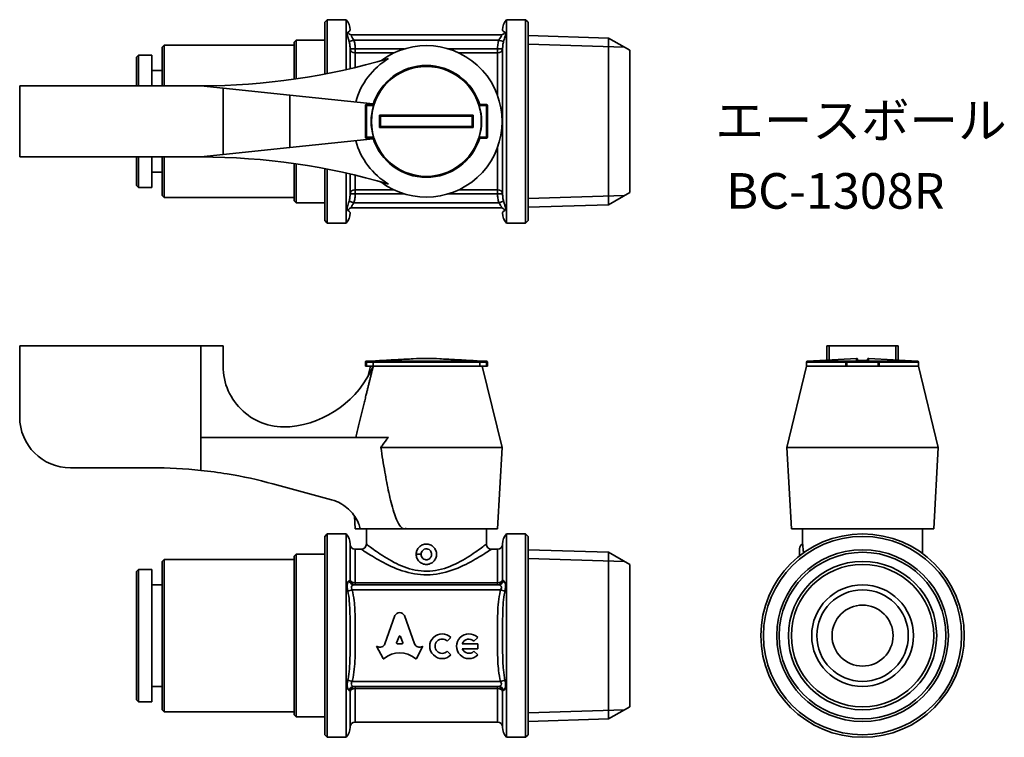
# Model space of a CAD drawing. Units: millimetres. Extents: x 76.1 to 173, y 91.5 to 162.1.
import ezdxf
from ezdxf.enums import TextEntityAlignment as Align

# ---------------------------------------------------------------- set-up
doc = ezdxf.new("R2010")
doc.units = ezdxf.units.MM
for name, color, linetype, lineweight in [('Symbol (ISO)', 7, 'Continuous', 25), ('Visible (ISO)', 7, 'Continuous', 35), ('Visible Narrow (ISO)', 7, 'Continuous', 35)]:
    doc.layers.add(name, color=color, linetype=linetype, lineweight=lineweight)
doc.styles.add('Label Text (JIS)', font='txt')

msp = doc.modelspace()

# ---------------------------------------------------------------- linework, layer by layer
at = {"layer": 'Visible (ISO)'}
for p, q in [((106.125, 161.863), (106.375, 162.113)), ((106.125, 156.763), (106.125, 161.863)), ((106.375, 162.113), (106.375, 156.811)), ((106.375, 162.113), (108.243, 162.113)), ((108.243, 157.204), (108.243, 162.113)), ((124.007, 162.113), (124.007, 142.113)), ((125.875, 162.113), (124.007, 162.113)), ((125.875, 142.113), (125.875, 162.113)), ((126.125, 161.863), (125.875, 162.113)), ((126.125, 161.863), (126.125, 142.363)), ((103.125, 159.913), (103.325, 160.113)), ((103.125, 156.264), (103.125, 159.913)), ((103.325, 160.113), (103.325, 156.292)), ((106.125, 160.113), (103.325, 160.113)), ((108.819, 160.613), (123.43, 160.613)), ((134.051, 160.31), (126.125, 160.558)), ((134.051, 160.31), (134.051, 143.915)), ((136.125, 159.113), (134.051, 160.31)), ((90.125, 159.413), (90.325, 159.613)), ((90.125, 155.613), (90.125, 159.413)), ((90.325, 159.613), (90.325, 155.613)), ((103.125, 159.613), (90.325, 159.613)), ((136.125, 145.113), (136.125, 159.113)), ((87.625, 158.413), (87.825, 158.613)), ((87.625, 155.613), (87.625, 158.413)), ((87.825, 158.613), (87.825, 155.613)), ((87.825, 158.613), (89.125, 158.613)), ((89.125, 158.613), (89.125, 155.613)), ((89.125, 157.113), (90.125, 157.113)), ((76.125, 148.613), (76.125, 155.613)), ((76.125, 155.613), (93.949, 155.613)), ((93.949, 155.613), (96.125, 155.384)), ((102.708, 154.694), (96.125, 155.384)), ((96.125, 155.384), (96.125, 148.841)), ((102.708, 154.694), (110.901, 153.834)), ((110.125, 153.663), (110.125, 150.563)), ((110.878, 153.763), (110.225, 153.763)), ((122.025, 153.763), (121.372, 153.763)), ((122.125, 150.563), (122.125, 153.663)), ((110.901, 150.392), (102.708, 149.532)), ((110.225, 150.463), (110.878, 150.463)), ((121.372, 150.463), (122.025, 150.463)), ((96.125, 148.841), (102.708, 149.532)), ((93.949, 148.613), (76.125, 148.613)), ((87.625, 145.813), (87.625, 148.613)), ((87.825, 148.613), (87.825, 145.613)), ((89.125, 148.613), (89.125, 145.613)), ((90.125, 144.813), (90.125, 148.613)), ((90.325, 148.613), (90.325, 144.613)), ((96.125, 148.841), (93.949, 148.613)), ((103.125, 144.313), (103.125, 147.962)), ((103.325, 147.933), (103.325, 144.113)), ((106.125, 142.363), (106.125, 147.462)), ((106.375, 147.414), (106.375, 142.113)), ((89.125, 147.113), (90.125, 147.113)), ((108.243, 142.113), (108.243, 147.022)), ((87.625, 145.813), (87.825, 145.613)), ((87.825, 145.613), (89.125, 145.613)), ((90.125, 144.813), (90.325, 144.613)), ((103.125, 144.613), (90.325, 144.613)), ((103.125, 144.313), (103.325, 144.113)), ((136.125, 145.113), (134.051, 143.915)), ((106.125, 144.113), (103.325, 144.113)), ((108.819, 143.613), (123.43, 143.613)), ((134.051, 143.915), (126.125, 143.668)), ((106.125, 142.363), (106.375, 142.113)), ((106.375, 142.113), (108.243, 142.113)), ((125.875, 142.113), (124.007, 142.113)), ((126.125, 142.363), (125.875, 142.113)), ((93.949, 130.04), (76.125, 130.04)), ((76.125, 123.04), (76.125, 130.04)), ((96.125, 130.04), (93.949, 130.04)), ((93.949, 121.035), (93.949, 130.04)), ((96.125, 128.059), (96.125, 130.04)), ((155.756, 130.04), (155.528, 130.04)), ((155.528, 128.649), (155.528, 130.04)), ((155.756, 128.662), (155.756, 130.04)), ((162.3, 130.04), (155.756, 130.04)), ((162.3, 130.04), (162.3, 128.662)), ((162.528, 130.04), (162.3, 130.04)), ((162.528, 128.649), (162.528, 130.04)), ((158.423, 128.807), (153.623, 128.546)), ((159.633, 128.807), (164.433, 128.546)), ((110.125, 128.44), (110.125, 128.04)), ((110.225, 128.04), (110.125, 128.04)), ((110.919, 128.54), (110.225, 128.54)), ((110.225, 128.04), (110.878, 128.04)), ((110.625, 128.04), (110.37, 126.996)), ((111.519, 128.589), (110.719, 128.546)), ((110.878, 128.44), (110.878, 128.04)), ((110.878, 128.04), (110.901, 128.04)), ((121.372, 128.04), (110.878, 128.04)), ((110.901, 128.04), (121.372, 128.04)), ((120.73, 128.589), (121.53, 128.546)), ((122.025, 128.54), (121.331, 128.54)), ((121.372, 128.44), (121.372, 128.04)), ((121.372, 128.04), (122.025, 128.04)), ((121.625, 128.04), (123.575, 120.04)), ((122.125, 128.04), (122.025, 128.04)), ((122.125, 128.04), (122.125, 128.44)), ((153.528, 128.04), (151.578, 120.04)), ((153.528, 128.446), (153.528, 128.04)), ((153.528, 128.04), (157.378, 128.04)), ((157.378, 128.04), (153.528, 128.04)), ((157.378, 128.44), (157.378, 128.04)), ((157.478, 128.04), (157.378, 128.04)), ((160.578, 128.54), (157.478, 128.54)), ((157.478, 128.04), (160.578, 128.04)), ((160.678, 128.04), (160.578, 128.04)), ((160.678, 128.04), (160.678, 128.44)), ((160.678, 128.04), (164.528, 128.04)), ((164.528, 128.04), (160.678, 128.04)), ((164.528, 128.446), (164.528, 128.04)), ((164.528, 128.04), (166.478, 120.04)), ((93.949, 121.035), (112.411, 121.035)), ((111.65, 120.04), (123.575, 120.04)), ((123.125, 112.04), (123.575, 120.04)), ((151.578, 120.04), (166.478, 120.04)), ((152.028, 112.04), (151.578, 120.04)), ((166.028, 112.04), (166.478, 120.04)), ((81.125, 118.04), (89.125, 118.04)), ((101.019, 116.469), (106.8, 114.901)), ((109.125, 112.04), (109.054, 113.298)), ((106.125, 111.29), (106.375, 111.54)), ((106.375, 111.54), (106.375, 91.54)), ((106.375, 111.54), (108.243, 111.54)), ((108.243, 91.54), (108.243, 111.54)), ((109.125, 112.04), (109.625, 112.04)), ((113.969, 112.04), (109.625, 112.04)), ((110.225, 110.54), (110.225, 112.04)), ((114.118, 112.04), (113.969, 112.04)), ((114.125, 112.04), (114.118, 112.04)), ((114.125, 112.04), (123.125, 112.04)), ((122.025, 110.54), (122.025, 112.04)), ((124.007, 111.54), (124.007, 91.54)), ((125.875, 111.54), (124.007, 111.54)), ((125.875, 91.54), (125.875, 111.54)), ((126.125, 111.29), (125.875, 111.54)), ((152.028, 112.04), (166.028, 112.04)), ((153.128, 110.54), (153.128, 112.04)), ((164.928, 109.614), (164.928, 112.04)), ((106.125, 91.79), (106.125, 111.29)), ((126.125, 111.29), (126.125, 91.79)), ((103.125, 109.34), (103.325, 109.54)), ((103.325, 109.54), (103.325, 93.54)), ((106.125, 109.54), (103.325, 109.54)), ((109.725, 110.04), (109.125, 110.04)), ((123.125, 110.04), (122.525, 110.04)), ((134.051, 109.738), (126.125, 109.985)), ((134.051, 109.738), (134.051, 93.343)), ((136.125, 108.54), (134.051, 109.738)), ((90.125, 108.84), (90.325, 109.04)), ((90.125, 94.24), (90.125, 108.84)), ((90.325, 109.04), (90.325, 94.04)), ((103.125, 109.04), (90.325, 109.04)), ((103.125, 93.74), (103.125, 109.34)), ((136.125, 94.54), (136.125, 108.54)), ((87.625, 107.84), (87.825, 108.04)), ((87.625, 95.24), (87.625, 107.84)), ((87.825, 108.04), (87.825, 95.04)), ((87.825, 108.04), (89.125, 108.04)), ((89.125, 108.04), (89.125, 95.04)), ((89.125, 106.54), (90.125, 106.54)), ((108.995, 106.54), (123.254, 106.54)), ((112.048, 100.744), (113.04, 103.517)), ((113.971, 103.517), (114.962, 100.743)), ((113.442, 101.468), (113.203, 100.829)), ((113.266, 100.744), (113.744, 100.744)), ((113.807, 100.829), (113.568, 101.468)), ((118.541, 101.361), (118.174, 100.993)), ((119.657, 100.748), (121.173, 100.748)), ((121.173, 101.361), (120.806, 100.993)), ((121.173, 100.748), (121.173, 100.248)), ((111.235, 100.49), (111.276, 100.467)), ((111.862, 99.294), (111.235, 100.49)), ((115.775, 100.49), (115.148, 99.294)), ((115.743, 100.471), (115.775, 100.49)), ((118.174, 100.003), (118.541, 99.636)), ((121.173, 100.248), (119.657, 100.248)), ((120.806, 100.003), (121.173, 99.636)), ((89.125, 96.54), (90.125, 96.54)), ((108.995, 96.54), (123.254, 96.54)), ((87.625, 95.24), (87.825, 95.04)), ((87.825, 95.04), (89.125, 95.04)), ((90.125, 94.24), (90.325, 94.04)), ((103.125, 94.04), (90.325, 94.04)), ((136.125, 94.54), (134.051, 93.343)), ((103.125, 93.74), (103.325, 93.54)), ((106.125, 93.54), (103.325, 93.54)), ((123.125, 93.04), (109.125, 93.04)), ((134.051, 93.343), (126.125, 93.095)), ((106.125, 91.79), (106.375, 91.54)), ((106.375, 91.54), (108.243, 91.54)), ((125.875, 91.54), (124.007, 91.54)), ((126.125, 91.79), (125.875, 91.54))]:
    msp.add_line(p, q, dxfattribs=at)
for radius in [10, 9.75, 8.445, 8.197, 7, 5, 4.5, 3]:
    msp.add_circle((159.028, 101.54), radius, dxfattribs=at)
for centre, radius, start, end in [((107.125, 161.113), 1.5, 0, 41.81031), ((125.125, 161.113), 1.5, 138.18969, 180), ((116.125, 152.113), 7.45, 233.08638, 126.91362), ((93.949, 220.613), 65, 270, 286.50009), ((116.125, 152.113), 7.208, 121.02025, 164.69588), ((116.125, 152.113), 5.5, 17.45606, 162.54394), ((110.225, 153.663), 0.1, 90, 180), ((116.125, 152.113), 5.432, 163.4209, 196.5791), ((116.125, 152.113), 5.432, 343.4209, 16.5791), ((122.025, 153.663), 0.1, 0, 90), ((116.125, 152.113), 7.208, 195.30412, 238.97975), ((110.225, 150.563), 0.1, 180, 270), ((116.125, 152.113), 5.5, 197.45606, 342.54394), ((122.025, 150.563), 0.1, 270, 0), ((93.949, 83.613), 65, 73.49991, 90), ((107.125, 143.113), 1.5, 318.18969, 0), ((125.125, 143.113), 1.5, 180, 221.81031), ((158.428, 128.708), 0.1, 0, 93.12213), ((159.628, 128.708), 0.1, 86.87787, 180), ((102.125, 128.059), 6, 180, 275.58017), ((101.736, 132.04), 10, 275.58017, 336.42182), ((110.225, 128.44), 0.1, 90, 180), ((110.725, 128.446), 0.1, 93.12213, 108.74805), ((111.525, 128.489), 0.1, 81.26359, 93.12213), ((120.725, 128.489), 0.1, 86.87787, 98.73641), ((121.525, 128.446), 0.1, 71.25195, 86.87787), ((122.025, 128.44), 0.1, 0, 90), ((153.628, 128.446), 0.1, 93.12213, 180), ((157.478, 128.44), 0.1, 90, 180), ((159.028, 43.79), 84.799, 89.59777, 90.40223), ((160.578, 128.44), 0.1, 0, 90), ((164.428, 128.446), 0.1, 0, 86.87787), ((81.125, 123.04), 5, 180, 270), ((89.233, 73.04), 45, 83.98347, 90.13733), ((107.125, 110.54), 1.5, 0, 41.81031), ((125.125, 110.54), 1.5, 138.18969, 180), ((109.125, 110.54), 0.5, 180, 270), ((109.725, 110.54), 0.5, 270, 0), ((122.525, 110.54), 0.5, 180, 270), ((123.125, 110.54), 0.5, 270, 0), ((153.328, 110.082), 0.5, 113.57818, 180), ((117.679, 100.498), 1.22, 45, 315), ((120.311, 100.498), 1.22, 45, 315), ((117.679, 100.498), 0.7, 45, 315), ((120.311, 100.498), 0.7, 45, 159.07517), ((120.311, 100.498), 0.7, 200.92483, 315), ((109.125, 92.54), 0.5, 90, 180), ((123.125, 92.54), 0.5, 0, 90), ((107.125, 92.54), 1.5, 318.18969, 0), ((125.125, 92.54), 1.5, 180, 221.81031)]:
    msp.add_arc(centre, radius, start, end, dxfattribs=at)
for centre, major_axis, start_param, end_param in [((113.505, 103.31), (0.513, 0), 0.435792, 2.705801), ((111.543, 100.908), (-0.534, 0), 1.047198, 2.813039), ((113.266, 100.808), (0.0668, 0), 2.798569, 4.712389), ((113.505, 101.446), (0.0668, 0), 0.343024, 2.798569), ((113.744, 100.808), (-0.0668, 0), 1.570796, 3.484617), ((115.468, 100.908), (0.534, 0), 3.470146, 5.252469), ((113.505, 97.702), (2.257, 0), 0.821002, 2.320591), ((111.922, 99.323), (0.0668, 0), 3.60524, 5.462183), ((115.089, 99.323), (0.0668, 0), 3.962595, 5.819538)]:
    msp.add_ellipse(centre, major_axis=major_axis, ratio=0.953304, start_param=start_param, end_param=end_param, dxfattribs=at)
for points in [[(110.847, 153.763), (110.865, 153.787), (110.883, 153.811), (110.901, 153.834)], [(111.625, 152.613), (111.625, 152.613), (111.625, 152.613), (111.625, 152.613)], [(120.625, 152.613), (120.625, 152.613), (120.625, 152.613), (120.625, 152.613)], [(111.625, 151.613), (111.625, 151.613), (111.625, 151.613), (111.625, 151.613)], [(120.625, 151.613), (120.625, 151.613), (120.625, 151.613), (120.625, 151.613)], [(110.901, 150.392), (110.883, 150.414), (110.865, 150.438), (110.847, 150.463)], [(110.878, 128.446), (110.878, 128.444), (110.878, 128.442), (110.878, 128.44)], [(121.372, 128.44), (121.372, 128.442), (121.372, 128.444), (121.372, 128.446)], [(114.125, 112.078), (114.123, 112.066), (114.12, 112.053), (114.118, 112.04)]]:
    msp.add_open_spline(points, degree=3, dxfattribs=at)
for points, knots in [([(110.919, 153.663), (110.919, 153.663), (110.919, 153.663), (110.919, 153.663), (110.919, 153.663), (110.919, 153.664), (110.919, 153.664), (110.919, 153.665), (110.919, 153.666), (110.92, 153.67), (110.92, 153.673), (110.92, 153.679), (110.919, 153.683), (110.916, 153.693), (110.913, 153.699), (110.905, 153.715), (110.899, 153.726), (110.889, 153.743), (110.885, 153.75), (110.881, 153.757), (110.88, 153.759), (110.878, 153.761), (110.878, 153.762), (110.878, 153.763)], [0.01920531, 0.01920531, 0.01920531, 0.01920531, 0.01922337, 0.01922337, 0.01927501, 0.01927501, 0.01936269, 0.01936269, 0.01970624, 0.01970624, 0.02063095, 0.02063095, 0.02187862, 0.02187862, 0.0239821, 0.0239821, 0.02733858, 0.02733858, 0.03022004, 0.03022004, 0.03157528, 0.03157528, 0.03290048, 0.03290048, 0.03290048, 0.03290048]), ([(121.331, 153.663), (121.331, 153.664), (121.33, 153.665), (121.33, 153.671), (121.33, 153.675), (121.331, 153.687), (121.335, 153.695), (121.344, 153.714), (121.351, 153.726), (121.361, 153.743), (121.365, 153.75), (121.37, 153.759), (121.371, 153.761), (121.372, 153.762), (121.372, 153.762), (121.372, 153.763)], [-0.13560554, -0.13560554, -0.13560554, -0.13560554, -0.13497894, -0.13497894, -0.13324633, -0.13324633, -0.12943166, -0.12943166, -0.12442168, -0.12442168, -0.12062434, -0.12062434, -0.11715346, -0.11715346, -0.1166725, -0.1166725, -0.1166725, -0.1166725]), ([(111.519, 152.713), (111.52, 152.713), (111.52, 152.713), (111.531, 152.702), (111.542, 152.691), (111.562, 152.671), (111.572, 152.661), (111.59, 152.644), (111.599, 152.635), (111.612, 152.623), (111.616, 152.619), (111.623, 152.614), (111.624, 152.613), (111.625, 152.613)], [-0.00010668, -0.00010668, -0.00010668, -0.00010668, 0, 0, 0.00451815, 0.00451815, 0.00881506, 0.00881506, 0.01309851, 0.01309851, 0.01631855, 0.01631855, 0.01914909, 0.01914909, 0.01914909, 0.01914909]), ([(111.625, 151.613), (111.625, 151.779), (111.625, 151.946), (111.625, 152.113), (111.625, 152.279), (111.625, 152.446), (111.625, 152.613)], [0.5007624, 0.5007624, 0.5007624, 0.5007624, 0.5507626, 0.5507626, 0.5507626, 0.6007628, 0.6007628, 0.6007628, 0.6007628]), ([(111.625, 152.613), (112.207, 152.613), (112.789, 152.613), (113.854, 152.613), (114.335, 152.613), (115.253, 152.613), (115.689, 152.613), (116.125, 152.613), (116.561, 152.613), (116.997, 152.613), (117.914, 152.613), (118.396, 152.613), (119.46, 152.613), (120.043, 152.613), (120.625, 152.613)], [0.100692, 0.100692, 0.100692, 0.100692, 0.2756153, 0.2756153, 0.4204056, 0.4204056, 0.5512305, 0.5512305, 0.5512305, 0.6820554, 0.6820554, 0.8268458, 0.8268458, 1.001769, 1.001769, 1.001769, 1.001769]), ([(120.73, 152.713), (120.73, 152.713), (120.73, 152.713), (120.719, 152.702), (120.708, 152.691), (120.688, 152.671), (120.678, 152.661), (120.659, 152.644), (120.651, 152.635), (120.638, 152.623), (120.633, 152.619), (120.627, 152.614), (120.625, 152.613), (120.625, 152.613)], [-0.0190754, -0.0190754, -0.0190754, -0.0190754, -0.01896972, -0.01896972, -0.01449389, -0.01449389, -0.01023723, -0.01023723, -0.0059939, -0.0059939, -0.00280402, -0.00280402, 0, 0, 0, 0]), ([(120.625, 152.613), (120.625, 152.446), (120.625, 152.279), (120.625, 152.113), (120.625, 151.946), (120.625, 151.779), (120.625, 151.613)], [0.5007624, 0.5007624, 0.5007624, 0.5007624, 0.5507626, 0.5507626, 0.5507626, 0.6007628, 0.6007628, 0.6007628, 0.6007628]), ([(111.519, 151.512), (111.52, 151.512), (111.52, 151.513), (111.531, 151.523), (111.542, 151.534), (111.562, 151.554), (111.572, 151.564), (111.59, 151.582), (111.599, 151.59), (111.612, 151.602), (111.616, 151.606), (111.623, 151.611), (111.624, 151.613), (111.625, 151.613)], [-0.0190754, -0.0190754, -0.0190754, -0.0190754, -0.01896972, -0.01896972, -0.01449389, -0.01449389, -0.01023723, -0.01023723, -0.0059939, -0.0059939, -0.00280402, -0.00280402, 0, 0, 0, 0]), ([(120.625, 151.613), (120.043, 151.613), (119.46, 151.613), (118.396, 151.613), (117.914, 151.613), (116.997, 151.613), (116.561, 151.613), (116.125, 151.613), (115.689, 151.613), (115.253, 151.613), (114.335, 151.613), (113.854, 151.613), (112.789, 151.613), (112.207, 151.613), (111.625, 151.613)], [0.100692, 0.100692, 0.100692, 0.100692, 0.2756153, 0.2756153, 0.4204056, 0.4204056, 0.5512305, 0.5512305, 0.5512305, 0.6820554, 0.6820554, 0.8268458, 0.8268458, 1.001769, 1.001769, 1.001769, 1.001769]), ([(120.625, 151.613), (120.625, 151.613), (120.627, 151.611), (120.633, 151.606), (120.638, 151.602), (120.651, 151.59), (120.659, 151.582), (120.678, 151.564), (120.688, 151.554), (120.708, 151.534), (120.719, 151.523), (120.73, 151.513), (120.73, 151.512), (120.73, 151.512)], [-0.01914909, -0.01914909, -0.01914909, -0.01914909, -0.01631855, -0.01631855, -0.01309851, -0.01309851, -0.00881506, -0.00881506, -0.00451815, -0.00451815, 0, 0, 0.00010668, 0.00010668, 0.00010668, 0.00010668]), ([(110.919, 150.563), (110.919, 150.561), (110.919, 150.56), (110.92, 150.555), (110.92, 150.551), (110.919, 150.539), (110.915, 150.53), (110.906, 150.511), (110.899, 150.5), (110.889, 150.482), (110.885, 150.476), (110.88, 150.467), (110.878, 150.464), (110.878, 150.463), (110.878, 150.463), (110.878, 150.463)], [-0.13560554, -0.13560554, -0.13560554, -0.13560554, -0.13497894, -0.13497894, -0.13324633, -0.13324633, -0.12943166, -0.12943166, -0.12442168, -0.12442168, -0.12062434, -0.12062434, -0.11715346, -0.11715346, -0.1166725, -0.1166725, -0.1166725, -0.1166725]), ([(121.331, 150.563), (121.331, 150.563), (121.331, 150.563), (121.331, 150.562), (121.331, 150.562), (121.331, 150.562), (121.331, 150.562), (121.33, 150.559), (121.33, 150.556), (121.33, 150.549), (121.33, 150.546), (121.332, 150.538), (121.334, 150.533), (121.34, 150.519), (121.345, 150.51), (121.356, 150.491), (121.361, 150.482), (121.367, 150.472), (121.369, 150.469), (121.371, 150.465), (121.372, 150.463), (121.372, 150.463)], [0.14942838, 0.14942838, 0.14942838, 0.14942838, 0.14945702, 0.14945702, 0.14950426, 0.14950426, 0.14960353, 0.14960353, 0.15081034, 0.15081034, 0.15212784, 0.15212784, 0.15430604, 0.15430604, 0.15819993, 0.15819993, 0.16247524, 0.16247524, 0.1648374, 0.1648374, 0.16710884, 0.16710884, 0.16710884, 0.16710884]), ([(111.519, 128.587), (112.135, 128.62), (112.751, 128.654), (113.848, 128.712), (114.33, 128.738), (115.248, 128.783), (115.685, 128.807), (116.125, 128.807), (116.565, 128.807), (117.001, 128.783), (117.92, 128.738), (118.401, 128.712), (119.499, 128.654), (120.115, 128.62), (120.73, 128.587)], [-1.0117836, -1.0117836, -1.0117836, -1.0117836, -0.8268458, -0.8268458, -0.6820554, -0.6820554, -0.5512305, -0.5512305, -0.5512305, -0.4204056, -0.4204056, -0.2756153, -0.2756153, -0.0906774, -0.0906774, -0.0906774, -0.0906774]), ([(110.919, 128.54), (110.919, 128.54), (110.919, 128.54), (110.92, 128.54), (110.92, 128.54), (110.919, 128.538), (110.915, 128.535), (110.906, 128.527), (110.899, 128.519), (110.889, 128.5), (110.885, 128.491), (110.88, 128.471), (110.878, 128.461), (110.878, 128.449), (110.878, 128.447), (110.878, 128.446)], [-0.13560554, -0.13560554, -0.13560554, -0.13560554, -0.13497894, -0.13497894, -0.13324633, -0.13324633, -0.12943166, -0.12943166, -0.12442168, -0.12442168, -0.12062434, -0.12062434, -0.11715346, -0.11715346, -0.1166725, -0.1166725, -0.1166725, -0.1166725]), ([(121.331, 128.54), (121.331, 128.54), (121.331, 128.54), (121.331, 128.54), (121.331, 128.54), (121.331, 128.54), (121.331, 128.54), (121.33, 128.54), (121.33, 128.54), (121.33, 128.54), (121.33, 128.539), (121.332, 128.537), (121.334, 128.536), (121.34, 128.531), (121.345, 128.526), (121.356, 128.511), (121.361, 128.501), (121.367, 128.482), (121.369, 128.475), (121.371, 128.461), (121.372, 128.453), (121.372, 128.446)], [0.14942838, 0.14942838, 0.14942838, 0.14942838, 0.14945702, 0.14945702, 0.14950426, 0.14950426, 0.14960353, 0.14960353, 0.15081034, 0.15081034, 0.15212784, 0.15212784, 0.15430604, 0.15430604, 0.15819993, 0.15819993, 0.16247524, 0.16247524, 0.1648374, 0.1648374, 0.16710884, 0.16710884, 0.16710884, 0.16710884]), ([(158.433, 128.587), (158.431, 128.587), (158.43, 128.587), (158.428, 128.587), (158.428, 128.587), (158.427, 128.587)], [-0.0006570944, -0.0006570944, -0.0006570944, -0.0006570944, 0, 0, 0.0001066794, 0.0001066794, 0.0001066794, 0.0001066794]), ([(158.528, 128.588), (158.528, 128.613), (158.528, 128.638), (158.528, 128.683), (158.528, 128.708), (158.528, 128.708)], [0.2780972, 0.2780972, 0.2780972, 0.2780972, 0.4204056, 0.4204056, 0.5512305, 0.5512305, 0.5512305, 0.5512305]), ([(159.528, 128.708), (159.528, 128.708), (159.528, 128.683), (159.528, 128.638), (159.528, 128.613), (159.528, 128.588)], [0.5512305, 0.5512305, 0.5512305, 0.5512305, 0.6820554, 0.6820554, 0.8243638, 0.8243638, 0.8243638, 0.8243638]), ([(159.629, 128.587), (159.628, 128.587), (159.628, 128.587), (159.626, 128.587), (159.625, 128.587), (159.623, 128.587)], [-0.0190753964, -0.0190753964, -0.0190753964, -0.0190753964, -0.0189697163, -0.0189697163, -0.0183187771, -0.0183187771, -0.0183187771, -0.0183187771]), ([(112.411, 121.035), (112.188, 120.796), (111.985, 120.531), (111.754, 120.197), (111.702, 120.119), (111.65, 120.04)], [1.5278494, 1.5278494, 1.5278494, 1.5278494, 1.6232354, 1.6232354, 1.6515428, 1.6515428, 1.6515428, 1.6515428]), ([(111.65, 120.04), (111.773, 119.224), (111.903, 118.414), (112.165, 116.937), (112.293, 116.265), (112.58, 114.953), (112.736, 114.311), (113.007, 113.454), (113.097, 113.194), (113.309, 112.695), (113.428, 112.454), (113.636, 112.209), (113.694, 112.151), (113.791, 112.088), (113.826, 112.07), (113.896, 112.047), (113.933, 112.04), (113.969, 112.04)], [0.9432408, 0.9432408, 0.9432408, 0.9432408, 1.1711206, 1.1711206, 1.3663073, 1.3663073, 1.5614941, 1.5614941, 1.6370531, 1.6370531, 1.7126121, 1.7126121, 1.7355613, 1.7355613, 1.7470359, 1.7470359, 1.7585105, 1.7585105, 1.7585105, 1.7585105]), ([(93.949, 117.793), (94.819, 117.701), (95.683, 117.584), (98.071, 117.192), (99.573, 116.862), (101.019, 116.469)], [4.5852907, 4.5852907, 4.5852907, 4.5852907, 4.8317325, 4.8317325, 5.274628, 5.274628, 5.274628, 5.274628]), ([(106.8, 114.901), (106.966, 114.856), (107.13, 114.8), (107.784, 114.527), (108.236, 114.216), (108.942, 113.504), (109.246, 113.058), (109.52, 112.396), (109.579, 112.219), (109.625, 112.04)], [1.9267934, 1.9267934, 1.9267934, 1.9267934, 1.9765608, 1.9765608, 2.1306596, 2.1306596, 2.2813221, 2.2813221, 2.334003, 2.334003, 2.334003, 2.334003]), ([(113.969, 112.04), (114.005, 112.04), (114.042, 112.047), (114.093, 112.064), (114.109, 112.071), (114.125, 112.078)], [1.75851045, 1.75851045, 1.75851045, 1.75851045, 1.76998504, 1.76998504, 1.77528265, 1.77528265, 1.77528265, 1.77528265]), ([(115.125, 109.54), (115.125, 109.54), (115.125, 109.54), (115.125, 109.666), (115.15, 109.8), (115.252, 110.047), (115.329, 110.159), (115.506, 110.336), (115.619, 110.413), (115.865, 110.515), (115.999, 110.54), (116.251, 110.54), (116.385, 110.515), (116.631, 110.413), (116.743, 110.336), (116.921, 110.159), (116.998, 110.047), (117.1, 109.8), (117.125, 109.666), (117.125, 109.54)], [0.3019002, 0.3019002, 0.3019002, 0.3019002, 0.3019767, 0.3019767, 0.3397243, 0.3397243, 0.3774719, 0.3774719, 0.4152185, 0.4152185, 0.452965, 0.452965, 0.4907116, 0.4907116, 0.5284581, 0.5284581, 0.5662058, 0.5662058, 0.6039534, 0.6039534, 0.6039534, 0.6039534]), ([(153.128, 110.54), (153.128, 110.54), (153.132, 110.515), (153.148, 110.413), (153.16, 110.336), (153.181, 110.159), (153.193, 110.047), (153.206, 109.843), (153.21, 109.759), (153.212, 109.675)], [0.452965, 0.452965, 0.452965, 0.452965, 0.4907116, 0.4907116, 0.5284581, 0.5284581, 0.5662058, 0.5662058, 0.5907163, 0.5907163, 0.5907163, 0.5907163]), ([(116.125, 108.54), (115.999, 108.54), (115.865, 108.566), (115.619, 108.668), (115.506, 108.745), (115.329, 108.922), (115.252, 109.034), (115.15, 109.28), (115.125, 109.414), (115.125, 109.54)], [0.1509883, 0.1509883, 0.1509883, 0.1509883, 0.1887349, 0.1887349, 0.2264814, 0.2264814, 0.2642291, 0.2642291, 0.3019002, 0.3019002, 0.3019002, 0.3019002]), ([(117.125, 109.54), (117.125, 109.415), (117.1, 109.281), (116.998, 109.034), (116.921, 108.922), (116.743, 108.745), (116.631, 108.668), (116.385, 108.566), (116.251, 108.54), (116.125, 108.54)], [0, 0, 0, 0, 0.0377476, 0.0377476, 0.0754953, 0.0754953, 0.1132418, 0.1132418, 0.1509883, 0.1509883, 0.1509883, 0.1509883]), ([(152.828, 110.08), (152.828, 110.08), (152.828, 110.054), (152.828, 109.939), (152.828, 109.839), (152.828, 109.617), (152.828, 109.496), (152.828, 109.386)], [0.16443028, 0.16443028, 0.16443028, 0.16443028, 0.19195913, 0.19195913, 0.22791592, 0.22791592, 0.26213092, 0.26213092, 0.26213092, 0.26213092])]:
    msp.add_open_spline(points, degree=3, knots=knots, dxfattribs=at)
for points, weights in [([(110.901, 128.04), (110.153, 125.025), (109.173, 121.035)], [1, 1.01064783393, 1.00231088921]), ([(114.125, 112.078), (114.125, 112.059), (114.125, 112.04)], [1.00000511402, 1.00000256957, 1])]:
    msp.add_rational_spline(points, weights, degree=2, dxfattribs=at)
at = {"layer": 'Visible Narrow (ISO)'}
for p, q in [((108.528, 159.967), (108.995, 160.113)), ((108.995, 160.113), (123.254, 160.113)), ((123.722, 159.967), (123.254, 160.113)), ((108.625, 159.237), (109.125, 159.237)), ((108.625, 159.237), (108.625, 157.291)), ((113.945, 159.237), (109.125, 159.237)), ((109.125, 158.841), (109.125, 159.237)), ((109.125, 158.841), (112.926, 158.841)), ((109.125, 158.841), (109.125, 157.409)), ((123.125, 159.237), (118.305, 159.237)), ((119.324, 158.841), (123.125, 158.841)), ((123.125, 159.237), (123.625, 159.237)), ((123.125, 159.237), (123.125, 158.841)), ((123.125, 154.663), (123.125, 158.841)), ((123.625, 144.989), (123.625, 159.237)), ((135.619, 159.405), (126.125, 159.701)), ((102.708, 149.532), (102.708, 154.694)), ((110.225, 153.663), (110.125, 153.663)), ((110.225, 153.663), (110.225, 153.763)), ((110.225, 153.663), (110.919, 153.663)), ((110.225, 150.563), (110.225, 153.663)), ((121.331, 153.663), (122.025, 153.663)), ((122.025, 153.763), (122.025, 153.663)), ((122.125, 153.663), (122.025, 153.663)), ((122.025, 153.663), (122.025, 150.563)), ((110.225, 150.563), (110.125, 150.563)), ((110.225, 150.563), (110.225, 150.463)), ((110.919, 150.563), (110.225, 150.563)), ((122.025, 150.563), (121.331, 150.563)), ((122.025, 150.563), (122.125, 150.563)), ((122.025, 150.563), (122.025, 150.463)), ((123.125, 145.385), (123.125, 149.563)), ((108.625, 146.934), (108.625, 144.989)), ((109.125, 146.816), (109.125, 145.385)), ((112.926, 145.385), (109.125, 145.385)), ((109.125, 144.989), (109.125, 145.385)), ((123.125, 145.385), (119.324, 145.385)), ((123.125, 145.385), (123.125, 144.989)), ((109.125, 144.989), (108.625, 144.989)), ((109.125, 144.989), (113.945, 144.989)), ((118.305, 144.989), (123.125, 144.989)), ((123.625, 144.989), (123.125, 144.989)), ((126.125, 144.524), (135.619, 144.821)), ((108.528, 144.259), (108.995, 144.113)), ((108.995, 144.113), (123.254, 144.113)), ((123.722, 144.259), (123.254, 144.113)), ((110.125, 128.44), (110.225, 128.44)), ((110.225, 128.54), (110.225, 128.44)), ((110.225, 128.04), (110.225, 128.44)), ((110.225, 128.44), (110.878, 128.44)), ((110.719, 128.546), (121.53, 128.546)), ((110.878, 128.446), (121.372, 128.446)), ((121.372, 128.44), (122.025, 128.44)), ((122.025, 128.54), (122.025, 128.44)), ((122.025, 128.44), (122.125, 128.44)), ((122.025, 128.44), (122.025, 128.04)), ((153.528, 128.446), (157.378, 128.446)), ((153.623, 128.546), (164.433, 128.546)), ((157.378, 128.44), (157.478, 128.44)), ((157.478, 128.54), (157.478, 128.44)), ((157.478, 128.04), (157.478, 128.44)), ((157.478, 128.44), (160.578, 128.44)), ((160.578, 128.44), (160.578, 128.54)), ((160.578, 128.44), (160.678, 128.44)), ((160.578, 128.44), (160.578, 128.04)), ((160.678, 128.446), (164.528, 128.446)), ((93.949, 121.035), (93.949, 117.793)), ((108.625, 110.54), (108.625, 107.04)), ((123.625, 107.04), (123.625, 110.54)), ((109.125, 110.04), (109.125, 106.735)), ((115.612, 109.54), (115.125, 109.54)), ((123.125, 106.735), (123.125, 110.04)), ((135.619, 108.832), (126.125, 109.129)), ((123.125, 106.735), (109.125, 106.735)), ((109.125, 106.54), (109.125, 106.735)), ((123.125, 106.735), (123.125, 106.54)), ((108.396, 105.922), (108.819, 106.04)), ((108.819, 106.04), (123.43, 106.04)), ((123.854, 105.922), (123.43, 106.04)), ((108.396, 97.159), (108.819, 97.04)), ((108.819, 97.04), (123.43, 97.04)), ((123.854, 97.159), (123.43, 97.04)), ((108.625, 96.04), (108.625, 92.54)), ((109.125, 96.346), (109.125, 96.54)), ((109.125, 96.346), (123.125, 96.346)), ((109.125, 96.346), (109.125, 93.04)), ((123.125, 96.54), (123.125, 96.346)), ((123.125, 93.04), (123.125, 96.346)), ((123.625, 92.54), (123.625, 96.04)), ((126.125, 93.952), (135.619, 94.248))]:
    msp.add_line(p, q, dxfattribs=at)
for centre, radius in [((116.125, 152.113), 5.405), ((159.028, 101.54), 7.292)]:
    msp.add_circle(centre, radius, dxfattribs=at)
for centre, start, end in [((109.125, 107.04), 180, 270), ((123.125, 107.04), 270, 0), ((109.125, 96.04), 90, 180), ((123.125, 96.04), 0, 90)]:
    msp.add_arc(centre, 0.5, start, end, dxfattribs=at)
for centre, major_axis, ratio, start_param, end_param in [((108.819, 161.113), (0, -0.5), 0.962875, 5.207441, 6.283185), ((123.43, 161.113), (0, -0.5), 0.962875, 0, 1.075744), ((109.125, 159.237), (-0.5, 0), 0.791545, 0, 1.570796), ((123.125, 159.237), (0.5, 0), 0.791545, 4.712389, 6.283185), ((109.125, 144.989), (-0.5, 0), 0.791545, 4.712389, 6.283185), ((123.125, 144.989), (0.5, 0), 0.791545, 0, 1.570796), ((108.819, 143.113), (0, 0.5), 0.962875, 0, 1.075744), ((123.43, 143.113), (0, 0.5), 0.962875, 5.207441, 6.283185), ((108.995, 107.04), (0, -0.5), 0.954607, 4.91438, 6.283185), ((109.125, 107.04), (-0.5, 0), 0.611111, 0, 1.570796), ((123.125, 107.04), (0.5, 0), 0.611111, 4.712389, 6.283185), ((123.254, 107.04), (0, -0.5), 0.954607, 0, 1.368805), ((108.995, 96.04), (0, 0.5), 0.954607, 0, 1.368805), ((109.125, 96.04), (-0.5, 0), 0.611111, 4.712389, 6.283185), ((123.125, 96.04), (0.5, 0), 0.611111, 0, 1.570796), ((123.254, 96.04), (0, 0.5), 0.954607, 4.91438, 6.283185)]:
    msp.add_ellipse(centre, major_axis=major_axis, ratio=ratio, start_param=start_param, end_param=end_param, dxfattribs=at)
for points, knots in [([(108.396, 160.875), (108.381, 160.869), (108.367, 160.856), (108.341, 160.806), (108.334, 160.758), (108.34, 160.657), (108.346, 160.613), (108.356, 160.566), (108.367, 160.515), (108.381, 160.46), (108.423, 160.312), (108.454, 160.215), (108.499, 160.066), (108.514, 160.016), (108.528, 159.967)], [0, 0, 0, 0, 0.0222706, 0.0222706, 0.0579746, 0.0579746, 0.0802896, 0.0802896, 0.0802896, 0.1039239, 0.1039239, 0.1417387, 0.1417387, 0.1605792, 0.1605792, 0.1605792, 0.1605792]), ([(108.625, 161.113), (108.625, 161.113), (108.629, 161.089), (108.593, 161.006), (108.554, 160.947), (108.411, 160.882), (108.403, 160.878), (108.396, 160.875)], [0.4518611, 0.4518611, 0.4518611, 0.4518611, 0.6736992, 0.6736992, 0.8925126, 0.8925126, 0.9037572, 0.9037572, 0.9037572, 0.9037572]), ([(123.854, 160.875), (123.781, 160.906), (123.734, 160.937), (123.651, 161.009), (123.636, 161.048), (123.624, 161.098), (123.625, 161.112), (123.625, 161.113), (123.625, 161.113), (123.625, 161.113)], [0, 0, 0, 0, 0.1082716, 0.1082716, 0.2815062, 0.2815062, 0.4450852, 0.4450852, 0.4518613, 0.4518613, 0.4518613, 0.4518613]), ([(123.722, 159.967), (123.745, 160.048), (123.771, 160.13), (123.834, 160.338), (123.872, 160.461), (123.916, 160.675), (123.919, 160.765), (123.89, 160.848), (123.874, 160.867), (123.854, 160.875)], [0, 0, 0, 0, 0.0308587, 0.0308587, 0.0802325, 0.0802325, 0.1315934, 0.1315934, 0.1605509, 0.1605509, 0.1605509, 0.1605509]), ([(108.528, 159.967), (108.561, 159.851), (108.585, 159.73), (108.617, 159.486), (108.625, 159.361), (108.625, 159.237)], [0, 0, 0, 0, 0.04428154, 0.04428154, 0.08856307, 0.08856307, 0.08856307, 0.08856307]), ([(108.995, 160.113), (108.977, 160.143), (108.957, 160.173), (108.896, 160.261), (108.855, 160.318), (108.8, 160.403), (108.781, 160.434), (108.767, 160.462), (108.754, 160.488), (108.745, 160.512), (108.737, 160.565), (108.747, 160.588), (108.782, 160.609), (108.799, 160.613), (108.819, 160.613)], [-0.1605792, -0.1605792, -0.1605792, -0.1605792, -0.1417387, -0.1417387, -0.1039239, -0.1039239, -0.0802896, -0.0802896, -0.0802896, -0.0579746, -0.0579746, -0.0222706, -0.0222706, 0, 0, 0, 0]), ([(109.125, 159.237), (109.125, 159.384), (109.115, 159.533), (109.072, 159.827), (109.039, 159.972), (108.995, 160.113)], [-0.08856307, -0.08856307, -0.08856307, -0.08856307, -0.04428154, -0.04428154, 0, 0, 0, 0]), ([(123.254, 160.113), (123.232, 160.042), (123.213, 159.971), (123.181, 159.826), (123.167, 159.753), (123.157, 159.68), (123.146, 159.606), (123.138, 159.532), (123.127, 159.384), (123.125, 159.31), (123.125, 159.237)], [-0.08856307, -0.08856307, -0.08856307, -0.08856307, -0.0664223, -0.0664223, -0.04428154, -0.04428154, -0.04428154, -0.02214077, -0.02214077, 0, 0, 0, 0]), ([(123.43, 160.613), (123.456, 160.613), (123.478, 160.606), (123.517, 160.569), (123.513, 160.522), (123.454, 160.404), (123.404, 160.333), (123.319, 160.211), (123.285, 160.162), (123.254, 160.113)], [-0.1605509, -0.1605509, -0.1605509, -0.1605509, -0.1315934, -0.1315934, -0.0802325, -0.0802325, -0.0308587, -0.0308587, 0, 0, 0, 0]), ([(123.625, 159.237), (123.625, 159.299), (123.627, 159.361), (123.635, 159.485), (123.641, 159.547), (123.649, 159.608), (123.657, 159.669), (123.667, 159.73), (123.691, 159.85), (123.706, 159.909), (123.722, 159.967)], [0, 0, 0, 0, 0.02214077, 0.02214077, 0.04428154, 0.04428154, 0.04428154, 0.0664223, 0.0664223, 0.08856307, 0.08856307, 0.08856307, 0.08856307]), ([(120.73, 152.713), (120.115, 152.714), (119.499, 152.714), (118.401, 152.714), (117.92, 152.714), (117.001, 152.716), (116.565, 152.718), (116.125, 152.718), (115.685, 152.718), (115.248, 152.716), (114.33, 152.714), (113.848, 152.714), (112.751, 152.714), (112.135, 152.714), (111.519, 152.713)], [-1.0117836, -1.0117836, -1.0117836, -1.0117836, -0.8268458, -0.8268458, -0.6820554, -0.6820554, -0.5512305, -0.5512305, -0.5512305, -0.4204056, -0.4204056, -0.2756153, -0.2756153, -0.0906774, -0.0906774, -0.0906774, -0.0906774]), ([(111.519, 152.713), (111.519, 152.513), (111.519, 152.313), (111.519, 152.113), (111.519, 151.912), (111.519, 151.712), (111.519, 151.512)], [-0.610763, -0.610763, -0.610763, -0.610763, -0.5507626, -0.5507626, -0.5507626, -0.4907621, -0.4907621, -0.4907621, -0.4907621]), ([(120.73, 151.512), (120.73, 151.712), (120.73, 151.912), (120.73, 152.113), (120.73, 152.313), (120.73, 152.513), (120.73, 152.713)], [-0.610763, -0.610763, -0.610763, -0.610763, -0.5507626, -0.5507626, -0.5507626, -0.4907621, -0.4907621, -0.4907621, -0.4907621]), ([(111.519, 151.512), (112.135, 151.512), (112.751, 151.512), (113.848, 151.511), (114.33, 151.511), (115.248, 151.51), (115.685, 151.507), (116.125, 151.507), (116.565, 151.507), (117.001, 151.51), (117.92, 151.511), (118.401, 151.511), (119.499, 151.512), (120.115, 151.512), (120.73, 151.512)], [-1.0117836, -1.0117836, -1.0117836, -1.0117836, -0.8268458, -0.8268458, -0.6820554, -0.6820554, -0.5512305, -0.5512305, -0.5512305, -0.4204056, -0.4204056, -0.2756153, -0.2756153, -0.0906774, -0.0906774, -0.0906774, -0.0906774]), ([(108.625, 144.989), (108.625, 144.927), (108.623, 144.864), (108.615, 144.74), (108.609, 144.679), (108.601, 144.617), (108.593, 144.556), (108.583, 144.496), (108.559, 144.376), (108.544, 144.317), (108.528, 144.259)], [0, 0, 0, 0, 0.02214077, 0.02214077, 0.04428154, 0.04428154, 0.04428154, 0.0664223, 0.0664223, 0.08856307, 0.08856307, 0.08856307, 0.08856307]), ([(108.995, 144.113), (109.017, 144.183), (109.036, 144.255), (109.069, 144.399), (109.082, 144.472), (109.093, 144.546), (109.104, 144.619), (109.112, 144.693), (109.122, 144.841), (109.125, 144.915), (109.125, 144.989)], [-0.08856307, -0.08856307, -0.08856307, -0.08856307, -0.0664223, -0.0664223, -0.04428154, -0.04428154, -0.04428154, -0.02214077, -0.02214077, 0, 0, 0, 0]), ([(123.125, 144.989), (123.125, 144.841), (123.135, 144.693), (123.178, 144.399), (123.211, 144.254), (123.254, 144.113)], [-0.08856307, -0.08856307, -0.08856307, -0.08856307, -0.04428154, -0.04428154, 0, 0, 0, 0]), ([(123.722, 144.259), (123.689, 144.375), (123.665, 144.495), (123.633, 144.74), (123.625, 144.864), (123.625, 144.989)], [0, 0, 0, 0, 0.04428154, 0.04428154, 0.08856307, 0.08856307, 0.08856307, 0.08856307]), ([(108.528, 144.259), (108.513, 144.206), (108.497, 144.152), (108.454, 144.014), (108.428, 143.931), (108.375, 143.749), (108.352, 143.653), (108.329, 143.469), (108.343, 143.397), (108.381, 143.359), (108.388, 143.354), (108.396, 143.35)], [0, 0, 0, 0, 0.020175, 0.020175, 0.052455, 0.052455, 0.094419, 0.094419, 0.1489721, 0.1489721, 0.1605509, 0.1605509, 0.1605509, 0.1605509]), ([(108.396, 143.35), (108.469, 143.319), (108.515, 143.289), (108.599, 143.216), (108.614, 143.178), (108.626, 143.127), (108.625, 143.114), (108.625, 143.113), (108.625, 143.113), (108.625, 143.113)], [0, 0, 0, 0, 0.1083053, 0.1083053, 0.2815937, 0.2815937, 0.4453272, 0.4453272, 0.4518611, 0.4518611, 0.4518611, 0.4518611]), ([(108.819, 143.613), (108.809, 143.613), (108.799, 143.614), (108.749, 143.626), (108.73, 143.661), (108.76, 143.759), (108.792, 143.813), (108.863, 143.918), (108.898, 143.966), (108.954, 144.048), (108.975, 144.081), (108.995, 144.113)], [-0.1605509, -0.1605509, -0.1605509, -0.1605509, -0.1489721, -0.1489721, -0.094419, -0.094419, -0.052455, -0.052455, -0.020175, -0.020175, 0, 0, 0, 0]), ([(123.254, 144.113), (123.273, 144.083), (123.293, 144.053), (123.353, 143.964), (123.395, 143.907), (123.45, 143.823), (123.469, 143.792), (123.483, 143.764), (123.496, 143.737), (123.505, 143.714), (123.513, 143.661), (123.503, 143.637), (123.468, 143.617), (123.45, 143.613), (123.43, 143.613)], [-0.1605792, -0.1605792, -0.1605792, -0.1605792, -0.1417258, -0.1417258, -0.1039189, -0.1039189, -0.0802896, -0.0802896, -0.0802896, -0.0579746, -0.0579746, -0.0222705, -0.0222705, 0, 0, 0, 0]), ([(123.625, 143.113), (123.625, 143.113), (123.621, 143.136), (123.656, 143.219), (123.695, 143.278), (123.838, 143.344), (123.846, 143.347), (123.854, 143.35)], [0.4518613, 0.4518613, 0.4518613, 0.4518613, 0.6732657, 0.6732657, 0.8920828, 0.8920828, 0.9037581, 0.9037581, 0.9037581, 0.9037581]), ([(123.854, 143.35), (123.869, 143.357), (123.882, 143.369), (123.909, 143.42), (123.916, 143.467), (123.91, 143.568), (123.903, 143.612), (123.893, 143.66), (123.883, 143.71), (123.869, 143.765), (123.827, 143.913), (123.796, 144.011), (123.751, 144.159), (123.736, 144.209), (123.722, 144.259)], [0, 0, 0, 0, 0.0222705, 0.0222705, 0.0579746, 0.0579746, 0.0802896, 0.0802896, 0.0802896, 0.1039189, 0.1039189, 0.1417258, 0.1417258, 0.1605792, 0.1605792, 0.1605792, 0.1605792]), ([(158.423, 128.807), (158.423, 128.807), (158.425, 128.783), (158.426, 128.738), (158.427, 128.712), (158.427, 128.654), (158.427, 128.62), (158.427, 128.587)], [-0.5512305, -0.5512305, -0.5512305, -0.5512305, -0.4204056, -0.4204056, -0.2756153, -0.2756153, -0.0906774, -0.0906774, -0.0906774, -0.0906774]), ([(159.629, 128.587), (159.629, 128.62), (159.629, 128.654), (159.629, 128.712), (159.63, 128.738), (159.631, 128.783), (159.633, 128.807), (159.633, 128.807)], [-1.0117836, -1.0117836, -1.0117836, -1.0117836, -0.8268458, -0.8268458, -0.6820554, -0.6820554, -0.5512305, -0.5512305, -0.5512305, -0.5512305]), ([(158.427, 128.587), (158.627, 128.588), (158.828, 128.589), (159.028, 128.589), (159.228, 128.589), (159.428, 128.588), (159.629, 128.587)], [-0.610763, -0.610763, -0.610763, -0.610763, -0.5507626, -0.5507626, -0.5507626, -0.4907621, -0.4907621, -0.4907621, -0.4907621]), ([(122.024, 110.54), (122.024, 110.54), (122.013, 110.531), (121.886, 110.433), (121.564, 110.183), (120.657, 109.545), (120.106, 109.177), (118.828, 108.489), (118.106, 108.17), (116.575, 107.838), (115.781, 107.829), (114.27, 108.13), (113.566, 108.425), (112.268, 109.099), (111.688, 109.481), (110.756, 110.131), (110.423, 110.388), (110.247, 110.523), (110.226, 110.539), (110.227, 110.538)], [0.930414, 0.930414, 0.930414, 0.930414, 0.993765, 0.993765, 1.262813, 1.262813, 1.506358, 1.506358, 1.7438, 1.7438, 1.966874, 1.966874, 2.195821, 2.195821, 2.445963, 2.445963, 2.706019, 2.706019, 2.791131, 2.791131, 2.791131, 2.791131]), ([(109.727, 110.038), (109.726, 110.039), (109.749, 110.024), (109.94, 109.897), (110.301, 109.654), (111.312, 109.04), (111.941, 108.679), (113.35, 108.042), (114.113, 107.764), (115.752, 107.48), (116.613, 107.488), (118.274, 107.802), (119.057, 108.103), (120.444, 108.753), (121.041, 109.101), (122.025, 109.703), (122.374, 109.939), (122.512, 110.032), (122.524, 110.04), (122.524, 110.04)], [-2.791131, -2.791131, -2.791131, -2.791131, -2.706019, -2.706019, -2.445963, -2.445963, -2.195821, -2.195821, -1.966874, -1.966874, -1.7438, -1.7438, -1.506358, -1.506358, -1.262813, -1.262813, -0.993765, -0.993765, -0.930414, -0.930414, -0.930414, -0.930414]), ([(115.612, 109.54), (115.612, 109.615), (115.627, 109.691), (115.708, 109.879), (115.804, 109.982), (116.068, 110.105), (116.25, 110.092), (116.489, 109.939), (116.566, 109.839), (116.645, 109.616), (116.648, 109.494), (116.587, 109.288), (116.534, 109.2), (116.405, 109.082), (116.337, 109.042), (116.22, 109.006), (116.172, 108.999), (116.125, 108.999)], [0.0821861, 0.0821861, 0.0821861, 0.0821861, 0.1046356, 0.1046356, 0.1435677, 0.1435677, 0.1919591, 0.1919591, 0.2279159, 0.2279159, 0.2625502, 0.2625502, 0.2920569, 0.2920569, 0.3147545, 0.3147545, 0.3289404, 0.3289404, 0.3289404, 0.3289404]), ([(116.125, 108.999), (116.082, 108.999), (116.038, 109.005), (115.846, 109.059), (115.72, 109.175), (115.628, 109.387), (115.612, 109.463), (115.612, 109.54)], [0, 0, 0, 0, 0.01297172, 0.01297172, 0.05941163, 0.05941163, 0.08218609, 0.08218609, 0.08218609, 0.08218609]), ([(108.528, 106.94), (108.513, 106.933), (108.497, 106.921), (108.454, 106.874), (108.428, 106.833), (108.375, 106.707), (108.352, 106.614), (108.329, 106.36), (108.343, 106.192), (108.381, 105.991), (108.388, 105.956), (108.396, 105.922)], [0, 0, 0, 0, 0.020175, 0.020175, 0.052455, 0.052455, 0.094419, 0.094419, 0.1489721, 0.1489721, 0.1605509, 0.1605509, 0.1605509, 0.1605509]), ([(108.625, 107.04), (108.625, 107.031), (108.623, 107.023), (108.615, 107.005), (108.609, 106.997), (108.601, 106.988), (108.593, 106.98), (108.583, 106.972), (108.559, 106.956), (108.544, 106.948), (108.528, 106.94)], [0, 0, 0, 0, 0.02214077, 0.02214077, 0.04428154, 0.04428154, 0.04428154, 0.0664223, 0.0664223, 0.08856307, 0.08856307, 0.08856307, 0.08856307]), ([(108.819, 106.04), (108.809, 106.059), (108.799, 106.078), (108.749, 106.185), (108.73, 106.273), (108.76, 106.401), (108.792, 106.446), (108.863, 106.504), (108.898, 106.521), (108.954, 106.537), (108.975, 106.54), (108.995, 106.54)], [-0.1605509, -0.1605509, -0.1605509, -0.1605509, -0.1489721, -0.1489721, -0.094419, -0.094419, -0.052455, -0.052455, -0.020175, -0.020175, 0, 0, 0, 0]), ([(123.254, 106.54), (123.273, 106.54), (123.293, 106.538), (123.353, 106.522), (123.395, 106.5), (123.45, 106.45), (123.469, 106.426), (123.483, 106.399), (123.496, 106.373), (123.505, 106.344), (123.513, 106.262), (123.503, 106.206), (123.468, 106.113), (123.45, 106.076), (123.43, 106.04)], [-0.1605792, -0.1605792, -0.1605792, -0.1605792, -0.1417258, -0.1417258, -0.1039189, -0.1039189, -0.0802896, -0.0802896, -0.0802896, -0.0579746, -0.0579746, -0.0222705, -0.0222705, 0, 0, 0, 0]), ([(123.722, 106.94), (123.689, 106.955), (123.665, 106.971), (123.633, 107.005), (123.625, 107.023), (123.625, 107.04)], [0, 0, 0, 0, 0.04428154, 0.04428154, 0.08856307, 0.08856307, 0.08856307, 0.08856307]), ([(123.854, 105.922), (123.869, 105.988), (123.882, 106.057), (123.909, 106.233), (123.916, 106.341), (123.91, 106.501), (123.903, 106.558), (123.893, 106.61), (123.883, 106.665), (123.869, 106.715), (123.827, 106.824), (123.796, 106.874), (123.751, 106.922), (123.736, 106.934), (123.722, 106.94)], [0, 0, 0, 0, 0.0222705, 0.0222705, 0.0579746, 0.0579746, 0.0802896, 0.0802896, 0.0802896, 0.1039189, 0.1039189, 0.1417258, 0.1417258, 0.1605792, 0.1605792, 0.1605792, 0.1605792]), ([(108.396, 105.922), (108.469, 105.599), (108.515, 105.263), (108.599, 104.371), (108.614, 103.806), (108.626, 102.697), (108.625, 102.151), (108.625, 101.584), (108.625, 101.562), (108.625, 101.54)], [0, 0, 0, 0, 0.1083053, 0.1083053, 0.2815937, 0.2815937, 0.4453272, 0.4453272, 0.4518611, 0.4518611, 0.4518611, 0.4518611]), ([(108.819, 97.04), (108.83, 97.077), (108.839, 97.113), (109.031, 97.855), (109.083, 98.593), (109.131, 100.083), (109.125, 100.844), (109.125, 102.152), (109.127, 102.698), (109.11, 103.821), (109.09, 104.401), (108.979, 105.336), (108.917, 105.693), (108.819, 106.04)], [-0.9037572, -0.9037572, -0.9037572, -0.9037572, -0.8925126, -0.8925126, -0.6736992, -0.6736992, -0.4453272, -0.4453272, -0.2815937, -0.2815937, -0.1083053, -0.1083053, 0, 0, 0, 0]), ([(123.43, 106.04), (123.42, 106.003), (123.41, 105.965), (123.218, 105.221), (123.167, 104.483), (123.118, 102.994), (123.125, 102.233), (123.125, 100.927), (123.123, 100.382), (123.14, 99.259), (123.159, 98.68), (123.271, 97.745), (123.333, 97.388), (123.43, 97.04)], [-0.9037581, -0.9037581, -0.9037581, -0.9037581, -0.8920828, -0.8920828, -0.6732657, -0.6732657, -0.4450852, -0.4450852, -0.2815062, -0.2815062, -0.1082716, -0.1082716, 0, 0, 0, 0]), ([(123.625, 101.54), (123.625, 102.278), (123.621, 103.016), (123.656, 104.452), (123.695, 105.158), (123.838, 105.852), (123.846, 105.887), (123.854, 105.922)], [0.4518613, 0.4518613, 0.4518613, 0.4518613, 0.6732657, 0.6732657, 0.8920828, 0.8920828, 0.9037581, 0.9037581, 0.9037581, 0.9037581]), ([(108.625, 101.54), (108.625, 100.801), (108.629, 100.062), (108.593, 98.625), (108.554, 97.918), (108.411, 97.227), (108.403, 97.193), (108.396, 97.159)], [0.4518611, 0.4518611, 0.4518611, 0.4518611, 0.6736992, 0.6736992, 0.8925126, 0.8925126, 0.9037572, 0.9037572, 0.9037572, 0.9037572]), ([(123.854, 97.159), (123.781, 97.482), (123.734, 97.818), (123.651, 98.71), (123.636, 99.274), (123.624, 100.382), (123.625, 100.927), (123.625, 101.495), (123.625, 101.518), (123.625, 101.54)], [0, 0, 0, 0, 0.1082716, 0.1082716, 0.2815062, 0.2815062, 0.4450852, 0.4450852, 0.4518613, 0.4518613, 0.4518613, 0.4518613]), ([(108.396, 97.159), (108.381, 97.093), (108.367, 97.024), (108.341, 96.847), (108.334, 96.74), (108.34, 96.58), (108.346, 96.523), (108.356, 96.471), (108.367, 96.416), (108.381, 96.366), (108.423, 96.257), (108.454, 96.206), (108.499, 96.159), (108.514, 96.147), (108.528, 96.141)], [0, 0, 0, 0, 0.0222706, 0.0222706, 0.0579746, 0.0579746, 0.0802896, 0.0802896, 0.0802896, 0.1039239, 0.1039239, 0.1417387, 0.1417387, 0.1605792, 0.1605792, 0.1605792, 0.1605792]), ([(108.995, 96.54), (108.977, 96.54), (108.957, 96.543), (108.896, 96.559), (108.855, 96.58), (108.8, 96.631), (108.781, 96.655), (108.767, 96.682), (108.754, 96.708), (108.745, 96.737), (108.737, 96.818), (108.747, 96.874), (108.782, 96.968), (108.799, 97.005), (108.819, 97.04)], [-0.1605792, -0.1605792, -0.1605792, -0.1605792, -0.1417387, -0.1417387, -0.1039239, -0.1039239, -0.0802896, -0.0802896, -0.0802896, -0.0579746, -0.0579746, -0.0222706, -0.0222706, 0, 0, 0, 0]), ([(123.43, 97.04), (123.456, 96.994), (123.478, 96.947), (123.517, 96.819), (123.513, 96.742), (123.454, 96.626), (123.404, 96.585), (123.319, 96.548), (123.285, 96.54), (123.254, 96.54)], [-0.1605509, -0.1605509, -0.1605509, -0.1605509, -0.1315934, -0.1315934, -0.0802325, -0.0802325, -0.0308587, -0.0308587, 0, 0, 0, 0]), ([(123.722, 96.141), (123.745, 96.151), (123.771, 96.175), (123.834, 96.268), (123.872, 96.357), (123.916, 96.591), (123.919, 96.742), (123.89, 96.984), (123.874, 97.073), (123.854, 97.159)], [0, 0, 0, 0, 0.0308587, 0.0308587, 0.0802325, 0.0802325, 0.1315934, 0.1315934, 0.1605509, 0.1605509, 0.1605509, 0.1605509]), ([(108.528, 96.141), (108.561, 96.125), (108.585, 96.109), (108.617, 96.076), (108.625, 96.058), (108.625, 96.04)], [0, 0, 0, 0, 0.04428154, 0.04428154, 0.08856307, 0.08856307, 0.08856307, 0.08856307]), ([(123.625, 96.04), (123.625, 96.049), (123.627, 96.058), (123.635, 96.076), (123.641, 96.084), (123.649, 96.093), (123.657, 96.101), (123.667, 96.109), (123.691, 96.125), (123.706, 96.133), (123.722, 96.141)], [0, 0, 0, 0, 0.02214077, 0.02214077, 0.04428154, 0.04428154, 0.04428154, 0.0664223, 0.0664223, 0.08856307, 0.08856307, 0.08856307, 0.08856307])]:
    msp.add_open_spline(points, degree=3, knots=knots, dxfattribs=at)
for points in [[(111.519, 128.589), (111.519, 128.589), (111.519, 128.588), (111.519, 128.587)], [(120.73, 128.587), (120.73, 128.588), (120.73, 128.589), (120.73, 128.589)]]:
    msp.add_open_spline(points, degree=3, dxfattribs=at)

# ---------------------------------------------------------------- texts
at = {"layer": 'Symbol (ISO)', "style": 'Label Text (JIS)'}
for s, p in [('エースボール', (144.552, 153.955)), (' BC-1308R', (144.552, 147.025))]:
    msp.add_text(s, height=3.5, dxfattribs=at).set_placement(p, align=Align.TOP_LEFT)

doc.saveas('drawing.dxf')
